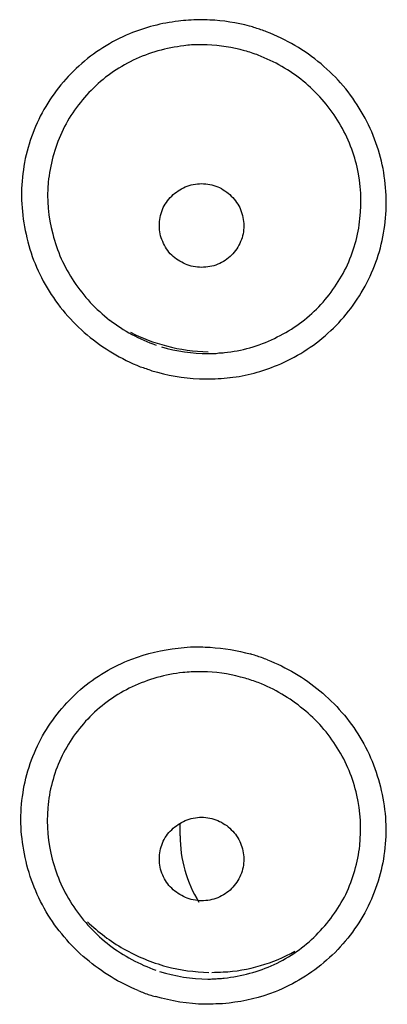
# Model space of a CAD drawing. Units: millimetres. Extents: x 20 to 995, y 27 to 1444.
# Drawn here: x 297 to 301, y 1227 to 1239 of the extents above; entities that cross this region are included whole.
import ezdxf

# ---------------------------------------------------------------- set-up
doc = ezdxf.new("R2010")
doc.units = ezdxf.units.MM
doc.header["$LTSCALE"] = 50.8
doc.layers.add('MODEL', color=7, linetype='Continuous')

msp = doc.modelspace()

# ---------------------------------------------------------------- linework, layer by layer
at = {"layer": 'MODEL', "lineweight": -3}
msp.add_lwpolyline([(298.962, 1229.372), (298.962, 1229.512)], dxfattribs=at)
msp.add_lwpolyline([(298.962, 1229.372), (298.962, 1229.512)], dxfattribs=at)
for points, knots in [([(298.942, 1238.953), (298.746, 1238.931), (298.552, 1238.881), (298.368, 1238.806), (298.148, 1238.713), (297.948, 1238.588), (297.771, 1238.426), (297.598, 1238.272), (297.451, 1238.082), (297.337, 1237.875), (297.227, 1237.667), (297.15, 1237.441), (297.117, 1237.205), (297.082, 1236.972), (297.091, 1236.728), (297.139, 1236.492), (297.185, 1236.255), (297.272, 1236.026), (297.396, 1235.818), (297.522, 1235.607), (297.682, 1235.42), (297.869, 1235.263), (298.058, 1235.105), (298.268, 1234.98), (298.494, 1234.89)], [0, 0, 0, 0, 1, 1, 1, 2, 2, 2, 3, 3, 3, 4, 4, 4, 5, 5, 5, 6, 6, 6, 7, 7, 7, 8, 8, 8, 8]), ([(298.942, 1238.953), (298.746, 1238.931), (298.552, 1238.881), (298.368, 1238.806), (298.148, 1238.713), (297.948, 1238.588), (297.771, 1238.426), (297.598, 1238.272), (297.451, 1238.082), (297.337, 1237.875), (297.227, 1237.667), (297.15, 1237.441), (297.117, 1237.205), (297.082, 1236.972), (297.091, 1236.728), (297.139, 1236.492), (297.185, 1236.255), (297.272, 1236.026), (297.396, 1235.818), (297.522, 1235.607), (297.682, 1235.42), (297.869, 1235.263), (298.058, 1235.105), (298.268, 1234.98), (298.494, 1234.89)], [0, 0, 0, 0, 1, 1, 1, 2, 2, 2, 3, 3, 3, 4, 4, 4, 5, 5, 5, 6, 6, 6, 7, 7, 7, 8, 8, 8, 8]), ([(299.549, 1234.761), (299.74, 1234.782), (299.929, 1234.833), (300.107, 1234.908), (300.323, 1234.997), (300.528, 1235.126), (300.703, 1235.284), (300.878, 1235.442), (301.026, 1235.628), (301.14, 1235.836), (301.252, 1236.044), (301.329, 1236.269), (301.366, 1236.506), (301.402, 1236.739), (301.395, 1236.982), (301.351, 1237.219), (301.305, 1237.455), (301.219, 1237.685), (301.094, 1237.892), (300.971, 1238.104), (300.81, 1238.294), (300.621, 1238.451), (300.428, 1238.613), (300.211, 1238.738), (299.98, 1238.828)], [0, 0, 0, 0, 1, 1, 1, 2, 2, 2, 3, 3, 3, 4, 4, 4, 5, 5, 5, 6, 6, 6, 7, 7, 7, 8, 8, 8, 8]), ([(299.549, 1234.761), (299.74, 1234.782), (299.929, 1234.833), (300.107, 1234.908), (300.323, 1234.997), (300.528, 1235.126), (300.703, 1235.284), (300.878, 1235.442), (301.026, 1235.628), (301.14, 1235.836), (301.252, 1236.044), (301.329, 1236.269), (301.366, 1236.506), (301.402, 1236.739), (301.395, 1236.982), (301.351, 1237.219), (301.305, 1237.455), (301.219, 1237.685), (301.094, 1237.892), (300.971, 1238.104), (300.81, 1238.294), (300.621, 1238.451), (300.428, 1238.613), (300.211, 1238.738), (299.98, 1238.828)], [0, 0, 0, 0, 1, 1, 1, 2, 2, 2, 3, 3, 3, 4, 4, 4, 5, 5, 5, 6, 6, 6, 7, 7, 7, 8, 8, 8, 8]), ([(299.981, 1238.828), (299.96, 1238.838), (299.937, 1238.846), (299.913, 1238.853), (299.892, 1238.86), (299.869, 1238.867), (299.847, 1238.874), (299.825, 1238.881), (299.803, 1238.889), (299.78, 1238.896)], [0, 0, 0, 0, 1, 1, 1, 2, 2, 2, 3, 3, 3, 3]), ([(299.981, 1238.828), (299.96, 1238.838), (299.937, 1238.846), (299.913, 1238.853), (299.892, 1238.86), (299.869, 1238.867), (299.847, 1238.874), (299.825, 1238.881), (299.803, 1238.889), (299.78, 1238.896)], [0, 0, 0, 0, 1, 1, 1, 2, 2, 2, 3, 3, 3, 3]), ([(299.007, 1238.663), (298.801, 1238.641), (298.597, 1238.584), (298.41, 1238.494), (298.225, 1238.405), (298.056, 1238.287), (297.914, 1238.14), (297.772, 1237.996), (297.653, 1237.828), (297.568, 1237.645), (297.482, 1237.459), (297.431, 1237.262), (297.41, 1237.061), (297.392, 1236.857), (297.409, 1236.649), (297.462, 1236.452), (297.513, 1236.251), (297.598, 1236.062), (297.713, 1235.89), (297.827, 1235.718), (297.972, 1235.564), (298.133, 1235.438)], [0, 0, 0, 0, 1, 1, 1, 2, 2, 2, 3, 3, 3, 4, 4, 4, 5, 5, 5, 6, 6, 6, 7, 7, 7, 7]), ([(299.007, 1238.663), (298.801, 1238.641), (298.597, 1238.584), (298.41, 1238.494), (298.225, 1238.405), (298.056, 1238.287), (297.914, 1238.14), (297.772, 1237.996), (297.653, 1237.828), (297.568, 1237.645), (297.482, 1237.459), (297.431, 1237.262), (297.41, 1237.061), (297.392, 1236.857), (297.409, 1236.649), (297.462, 1236.452), (297.513, 1236.251), (297.598, 1236.062), (297.713, 1235.89), (297.827, 1235.718), (297.972, 1235.564), (298.133, 1235.438)], [0, 0, 0, 0, 1, 1, 1, 2, 2, 2, 3, 3, 3, 4, 4, 4, 5, 5, 5, 6, 6, 6, 7, 7, 7, 7]), ([(299.282, 1238.674), (299.251, 1238.677), (299.22, 1238.677), (299.191, 1238.677), (299.16, 1238.677), (299.13, 1238.674), (299.097, 1238.674), (299.067, 1238.67), (299.039, 1238.67), (299.007, 1238.663)], [0, 0, 0, 0, 1, 1, 1, 2, 2, 2, 3, 3, 3, 3]), ([(299.282, 1238.674), (299.251, 1238.677), (299.22, 1238.677), (299.191, 1238.677), (299.16, 1238.677), (299.13, 1238.674), (299.097, 1238.674), (299.067, 1238.67), (299.039, 1238.67), (299.007, 1238.663)], [0, 0, 0, 0, 1, 1, 1, 2, 2, 2, 3, 3, 3, 3]), ([(299.484, 1235.055), (299.686, 1235.076), (299.888, 1235.134), (300.072, 1235.223), (300.256, 1235.309), (300.424, 1235.427), (300.568, 1235.567), (300.709, 1235.71), (300.828, 1235.875), (300.916, 1236.054), (301.003, 1236.237), (301.06, 1236.434), (301.08, 1236.631), (301.103, 1236.832), (301.091, 1237.033), (301.047, 1237.235), (301.003, 1237.427), (300.924, 1237.617), (300.816, 1237.789), (300.708, 1237.961), (300.57, 1238.118), (300.412, 1238.247), (300.254, 1238.376), (300.074, 1238.48), (299.882, 1238.552)], [0, 0, 0, 0, 1, 1, 1, 2, 2, 2, 3, 3, 3, 4, 4, 4, 5, 5, 5, 6, 6, 6, 7, 7, 7, 8, 8, 8, 8]), ([(299.484, 1235.055), (299.686, 1235.076), (299.888, 1235.134), (300.072, 1235.223), (300.256, 1235.309), (300.424, 1235.427), (300.568, 1235.567), (300.709, 1235.71), (300.828, 1235.875), (300.916, 1236.054), (301.003, 1236.237), (301.06, 1236.434), (301.08, 1236.631), (301.103, 1236.832), (301.091, 1237.033), (301.047, 1237.235), (301.003, 1237.427), (300.924, 1237.617), (300.816, 1237.789), (300.708, 1237.961), (300.57, 1238.118), (300.412, 1238.247), (300.254, 1238.376), (300.074, 1238.48), (299.882, 1238.552)], [0, 0, 0, 0, 1, 1, 1, 2, 2, 2, 3, 3, 3, 4, 4, 4, 5, 5, 5, 6, 6, 6, 7, 7, 7, 8, 8, 8, 8]), ([(299.215, 1236.058), (299.15, 1236.058), (299.084, 1236.072), (299.024, 1236.096), (298.966, 1236.123), (298.909, 1236.158), (298.863, 1236.201), (298.818, 1236.248), (298.783, 1236.302), (298.757, 1236.363), (298.731, 1236.42), (298.718, 1236.484), (298.718, 1236.549), (298.718, 1236.613), (298.731, 1236.678), (298.755, 1236.739), (298.779, 1236.796), (298.818, 1236.85), (298.863, 1236.896), (298.909, 1236.943), (298.964, 1236.979), (299.023, 1237.004), (299.084, 1237.029), (299.15, 1237.043), (299.215, 1237.043)], [0, 0, 0, 0, 1, 1, 1, 2, 2, 2, 3, 3, 3, 4, 4, 4, 5, 5, 5, 6, 6, 6, 7, 7, 7, 8, 8, 8, 8]), ([(299.215, 1236.058), (299.15, 1236.058), (299.084, 1236.072), (299.024, 1236.096), (298.966, 1236.123), (298.909, 1236.158), (298.863, 1236.201), (298.818, 1236.248), (298.783, 1236.302), (298.757, 1236.363), (298.731, 1236.42), (298.718, 1236.484), (298.718, 1236.549), (298.718, 1236.613), (298.731, 1236.678), (298.755, 1236.739), (298.779, 1236.796), (298.818, 1236.85), (298.863, 1236.896), (298.909, 1236.943), (298.964, 1236.979), (299.023, 1237.004), (299.084, 1237.029), (299.15, 1237.043), (299.215, 1237.043)], [0, 0, 0, 0, 1, 1, 1, 2, 2, 2, 3, 3, 3, 4, 4, 4, 5, 5, 5, 6, 6, 6, 7, 7, 7, 8, 8, 8, 8]), ([(299.215, 1237.043), (299.28, 1237.043), (299.346, 1237.029), (299.406, 1237.006), (299.465, 1236.979), (299.52, 1236.943), (299.565, 1236.896), (299.612, 1236.852), (299.648, 1236.796), (299.674, 1236.739), (299.698, 1236.678), (299.712, 1236.613), (299.712, 1236.549), (299.712, 1236.484), (299.7, 1236.42), (299.674, 1236.363), (299.651, 1236.302), (299.614, 1236.248), (299.567, 1236.201), (299.522, 1236.158), (299.469, 1236.119), (299.406, 1236.094), (299.348, 1236.069), (299.28, 1236.058), (299.215, 1236.058)], [0, 0, 0, 0, 1, 1, 1, 2, 2, 2, 3, 3, 3, 4, 4, 4, 5, 5, 5, 6, 6, 6, 7, 7, 7, 8, 8, 8, 8]), ([(299.215, 1237.043), (299.28, 1237.043), (299.346, 1237.029), (299.406, 1237.006), (299.465, 1236.979), (299.52, 1236.943), (299.565, 1236.896), (299.612, 1236.852), (299.648, 1236.796), (299.674, 1236.739), (299.698, 1236.678), (299.712, 1236.613), (299.712, 1236.549), (299.712, 1236.484), (299.7, 1236.42), (299.674, 1236.363), (299.651, 1236.302), (299.614, 1236.248), (299.567, 1236.201), (299.522, 1236.158), (299.469, 1236.119), (299.406, 1236.094), (299.348, 1236.069), (299.28, 1236.058), (299.215, 1236.058)], [0, 0, 0, 0, 1, 1, 1, 2, 2, 2, 3, 3, 3, 4, 4, 4, 5, 5, 5, 6, 6, 6, 7, 7, 7, 8, 8, 8, 8]), ([(298.379, 1235.295), (298.513, 1235.227), (298.655, 1235.173), (298.802, 1235.134), (298.962, 1235.091), (299.127, 1235.069), (299.292, 1235.066)], [0, 0, 0, 0, 1, 1, 1, 2, 2, 2, 2]), ([(298.379, 1235.295), (298.513, 1235.227), (298.655, 1235.173), (298.802, 1235.134), (298.962, 1235.091), (299.127, 1235.069), (299.292, 1235.066)], [0, 0, 0, 0, 1, 1, 1, 2, 2, 2, 2]), ([(299.29, 1235.044), (299.29, 1235.044), (299.354, 1235.044), (299.354, 1235.044), (299.376, 1235.044), (299.396, 1235.048), (299.42, 1235.051), (299.44, 1235.051), (299.462, 1235.051), (299.484, 1235.055)], [0, 0, 0, 0, 1, 1, 1, 2, 2, 2, 3, 3, 3, 3]), ([(299.29, 1235.044), (299.29, 1235.044), (299.354, 1235.044), (299.354, 1235.044), (299.376, 1235.044), (299.396, 1235.048), (299.42, 1235.051), (299.44, 1235.051), (299.462, 1235.051), (299.484, 1235.055)], [0, 0, 0, 0, 1, 1, 1, 2, 2, 2, 3, 3, 3, 3]), ([(298.494, 1234.89), (298.518, 1234.883), (298.538, 1234.876), (298.562, 1234.868), (298.584, 1234.861), (298.606, 1234.851), (298.63, 1234.843), (298.652, 1234.836), (298.676, 1234.833), (298.696, 1234.825)], [0, 0, 0, 0, 1, 1, 1, 2, 2, 2, 3, 3, 3, 3]), ([(298.494, 1234.89), (298.518, 1234.883), (298.538, 1234.876), (298.562, 1234.868), (298.584, 1234.861), (298.606, 1234.851), (298.63, 1234.843), (298.652, 1234.836), (298.676, 1234.833), (298.696, 1234.825)], [0, 0, 0, 0, 1, 1, 1, 2, 2, 2, 3, 3, 3, 3]), ([(298.47, 1227.552), (298.248, 1227.642), (298.041, 1227.771), (297.856, 1227.925), (297.67, 1228.082), (297.509, 1228.272), (297.386, 1228.48), (297.263, 1228.692), (297.175, 1228.921), (297.129, 1229.161), (297.082, 1229.397), (297.074, 1229.641), (297.113, 1229.878), (297.147, 1230.112), (297.229, 1230.34), (297.344, 1230.548), (297.458, 1230.752), (297.612, 1230.934), (297.789, 1231.092), (297.968, 1231.243), (298.173, 1231.368), (298.393, 1231.45), (298.568, 1231.518), (298.752, 1231.561), (298.938, 1231.579)], [0, 0, 0, 0, 1, 1, 1, 2, 2, 2, 3, 3, 3, 4, 4, 4, 5, 5, 5, 6, 6, 6, 7, 7, 7, 8, 8, 8, 8]), ([(298.47, 1227.552), (298.248, 1227.642), (298.041, 1227.771), (297.856, 1227.925), (297.67, 1228.082), (297.509, 1228.272), (297.386, 1228.48), (297.263, 1228.692), (297.175, 1228.921), (297.129, 1229.161), (297.082, 1229.397), (297.074, 1229.641), (297.113, 1229.878), (297.147, 1230.112), (297.229, 1230.34), (297.344, 1230.548), (297.458, 1230.752), (297.612, 1230.934), (297.789, 1231.092), (297.968, 1231.243), (298.173, 1231.368), (298.393, 1231.45), (298.568, 1231.518), (298.752, 1231.561), (298.938, 1231.579)], [0, 0, 0, 0, 1, 1, 1, 2, 2, 2, 3, 3, 3, 4, 4, 4, 5, 5, 5, 6, 6, 6, 7, 7, 7, 8, 8, 8, 8]), ([(299.99, 1231.443), (300.214, 1231.354), (300.423, 1231.232), (300.606, 1231.078), (300.794, 1230.924), (300.955, 1230.737), (301.08, 1230.533), (301.205, 1230.325), (301.292, 1230.096), (301.34, 1229.86), (301.39, 1229.623), (301.399, 1229.379), (301.362, 1229.143), (301.327, 1228.907), (301.25, 1228.677), (301.135, 1228.466), (301.019, 1228.258), (300.869, 1228.068), (300.687, 1227.91), (300.51, 1227.753), (300.302, 1227.627), (300.08, 1227.538), (299.908, 1227.47), (299.724, 1227.427), (299.539, 1227.405)], [0, 0, 0, 0, 1, 1, 1, 2, 2, 2, 3, 3, 3, 4, 4, 4, 5, 5, 5, 6, 6, 6, 7, 7, 7, 8, 8, 8, 8]), ([(299.99, 1231.443), (300.214, 1231.354), (300.423, 1231.232), (300.606, 1231.078), (300.794, 1230.924), (300.955, 1230.737), (301.08, 1230.533), (301.205, 1230.325), (301.292, 1230.096), (301.34, 1229.86), (301.39, 1229.623), (301.399, 1229.379), (301.362, 1229.143), (301.327, 1228.907), (301.25, 1228.677), (301.135, 1228.466), (301.019, 1228.258), (300.869, 1228.068), (300.687, 1227.91), (300.51, 1227.753), (300.302, 1227.627), (300.08, 1227.538), (299.908, 1227.47), (299.724, 1227.427), (299.539, 1227.405)], [0, 0, 0, 0, 1, 1, 1, 2, 2, 2, 3, 3, 3, 4, 4, 4, 5, 5, 5, 6, 6, 6, 7, 7, 7, 8, 8, 8, 8]), ([(299.99, 1231.443), (299.967, 1231.45), (299.946, 1231.461), (299.922, 1231.468), (299.902, 1231.475), (299.878, 1231.483), (299.856, 1231.49), (299.834, 1231.497), (299.81, 1231.504), (299.79, 1231.511)], [0, 0, 0, 0, 1, 1, 1, 2, 2, 2, 3, 3, 3, 3]), ([(299.99, 1231.443), (299.967, 1231.45), (299.946, 1231.461), (299.922, 1231.468), (299.902, 1231.475), (299.878, 1231.483), (299.856, 1231.49), (299.834, 1231.497), (299.81, 1231.504), (299.79, 1231.511)], [0, 0, 0, 0, 1, 1, 1, 2, 2, 2, 3, 3, 3, 3]), ([(299.283, 1231.3), (299.252, 1231.303), (299.219, 1231.303), (299.186, 1231.303), (299.157, 1231.303), (299.124, 1231.3), (299.091, 1231.3), (299.059, 1231.296), (299.028, 1231.296), (298.996, 1231.293)], [0, 0, 0, 0, 1, 1, 1, 2, 2, 2, 3, 3, 3, 3]), ([(299.283, 1231.3), (299.252, 1231.303), (299.219, 1231.303), (299.186, 1231.303), (299.157, 1231.303), (299.124, 1231.3), (299.091, 1231.3), (299.059, 1231.296), (299.028, 1231.296), (298.996, 1231.293)], [0, 0, 0, 0, 1, 1, 1, 2, 2, 2, 3, 3, 3, 3]), ([(298.995, 1231.293), (298.79, 1231.271), (298.586, 1231.214), (298.397, 1231.124), (298.215, 1231.038), (298.045, 1230.92), (297.901, 1230.773), (297.761, 1230.633), (297.643, 1230.465), (297.558, 1230.282), (297.474, 1230.1), (297.421, 1229.903), (297.404, 1229.702), (297.388, 1229.501), (297.404, 1229.293), (297.458, 1229.096), (297.507, 1228.899), (297.595, 1228.709), (297.71, 1228.537), (297.826, 1228.366), (297.969, 1228.211), (298.132, 1228.086)], [0, 0, 0, 0, 1, 1, 1, 2, 2, 2, 3, 3, 3, 4, 4, 4, 5, 5, 5, 6, 6, 6, 7, 7, 7, 7]), ([(298.995, 1231.293), (298.79, 1231.271), (298.586, 1231.214), (298.397, 1231.124), (298.215, 1231.038), (298.045, 1230.92), (297.901, 1230.773), (297.761, 1230.633), (297.643, 1230.465), (297.558, 1230.282), (297.474, 1230.1), (297.421, 1229.903), (297.404, 1229.702), (297.388, 1229.501), (297.404, 1229.293), (297.458, 1229.096), (297.507, 1228.899), (297.595, 1228.709), (297.71, 1228.537), (297.826, 1228.366), (297.969, 1228.211), (298.132, 1228.086)], [0, 0, 0, 0, 1, 1, 1, 2, 2, 2, 3, 3, 3, 4, 4, 4, 5, 5, 5, 6, 6, 6, 7, 7, 7, 7]), ([(299.481, 1227.699), (299.684, 1227.721), (299.885, 1227.774), (300.071, 1227.86), (300.252, 1227.946), (300.421, 1228.061), (300.563, 1228.204), (300.705, 1228.344), (300.822, 1228.509), (300.913, 1228.684), (300.999, 1228.864), (301.055, 1229.061), (301.077, 1229.258), (301.099, 1229.455), (301.086, 1229.655), (301.043, 1229.852), (300.999, 1230.049), (300.92, 1230.236), (300.813, 1230.408), (300.705, 1230.58), (300.57, 1230.737), (300.411, 1230.863), (300.252, 1230.995), (300.074, 1231.099), (299.883, 1231.175)], [0, 0, 0, 0, 1, 1, 1, 2, 2, 2, 3, 3, 3, 4, 4, 4, 5, 5, 5, 6, 6, 6, 7, 7, 7, 8, 8, 8, 8]), ([(299.481, 1227.699), (299.684, 1227.721), (299.885, 1227.774), (300.071, 1227.86), (300.252, 1227.946), (300.421, 1228.061), (300.563, 1228.204), (300.705, 1228.344), (300.822, 1228.509), (300.913, 1228.684), (300.999, 1228.864), (301.055, 1229.061), (301.077, 1229.258), (301.099, 1229.455), (301.086, 1229.655), (301.043, 1229.852), (300.999, 1230.049), (300.92, 1230.236), (300.813, 1230.408), (300.705, 1230.58), (300.57, 1230.737), (300.411, 1230.863), (300.252, 1230.995), (300.074, 1231.099), (299.883, 1231.175)], [0, 0, 0, 0, 1, 1, 1, 2, 2, 2, 3, 3, 3, 4, 4, 4, 5, 5, 5, 6, 6, 6, 7, 7, 7, 8, 8, 8, 8]), ([(299.215, 1228.609), (299.15, 1228.609), (299.084, 1228.623), (299.024, 1228.649), (298.966, 1228.674), (298.909, 1228.709), (298.863, 1228.756), (298.818, 1228.799), (298.783, 1228.853), (298.757, 1228.91), (298.731, 1228.971), (298.718, 1229.036), (298.718, 1229.1), (298.718, 1229.165), (298.731, 1229.229), (298.755, 1229.286), (298.779, 1229.347), (298.818, 1229.401), (298.863, 1229.444), (298.909, 1229.491), (298.964, 1229.526), (299.023, 1229.551), (299.084, 1229.577), (299.15, 1229.591), (299.215, 1229.591)], [0, 0, 0, 0, 1, 1, 1, 2, 2, 2, 3, 3, 3, 4, 4, 4, 5, 5, 5, 6, 6, 6, 7, 7, 7, 8, 8, 8, 8]), ([(299.215, 1228.609), (299.15, 1228.609), (299.084, 1228.623), (299.024, 1228.649), (298.966, 1228.674), (298.909, 1228.709), (298.863, 1228.756), (298.818, 1228.799), (298.783, 1228.853), (298.757, 1228.91), (298.731, 1228.971), (298.718, 1229.036), (298.718, 1229.1), (298.718, 1229.165), (298.731, 1229.229), (298.755, 1229.286), (298.779, 1229.347), (298.818, 1229.401), (298.863, 1229.444), (298.909, 1229.491), (298.964, 1229.526), (299.023, 1229.551), (299.084, 1229.577), (299.15, 1229.591), (299.215, 1229.591)], [0, 0, 0, 0, 1, 1, 1, 2, 2, 2, 3, 3, 3, 4, 4, 4, 5, 5, 5, 6, 6, 6, 7, 7, 7, 8, 8, 8, 8]), ([(299.215, 1229.591), (299.28, 1229.591), (299.346, 1229.577), (299.406, 1229.553), (299.465, 1229.526), (299.52, 1229.491), (299.565, 1229.444), (299.612, 1229.401), (299.648, 1229.344), (299.674, 1229.286), (299.698, 1229.229), (299.712, 1229.165), (299.712, 1229.1), (299.712, 1229.036), (299.7, 1228.971), (299.674, 1228.91), (299.651, 1228.853), (299.614, 1228.799), (299.567, 1228.752), (299.522, 1228.706), (299.469, 1228.67), (299.406, 1228.645), (299.348, 1228.62), (299.28, 1228.609), (299.215, 1228.609)], [0, 0, 0, 0, 1, 1, 1, 2, 2, 2, 3, 3, 3, 4, 4, 4, 5, 5, 5, 6, 6, 6, 7, 7, 7, 8, 8, 8, 8]), ([(299.215, 1229.591), (299.28, 1229.591), (299.346, 1229.577), (299.406, 1229.553), (299.465, 1229.526), (299.52, 1229.491), (299.565, 1229.444), (299.612, 1229.401), (299.648, 1229.344), (299.674, 1229.286), (299.698, 1229.229), (299.712, 1229.165), (299.712, 1229.1), (299.712, 1229.036), (299.7, 1228.971), (299.674, 1228.91), (299.651, 1228.853), (299.614, 1228.799), (299.567, 1228.752), (299.522, 1228.706), (299.469, 1228.67), (299.406, 1228.645), (299.348, 1228.62), (299.28, 1228.609), (299.215, 1228.609)], [0, 0, 0, 0, 1, 1, 1, 2, 2, 2, 3, 3, 3, 4, 4, 4, 5, 5, 5, 6, 6, 6, 7, 7, 7, 8, 8, 8, 8]), ([(297.872, 1228.362), (297.998, 1228.24), (298.143, 1228.133), (298.297, 1228.043), (298.455, 1227.953), (298.626, 1227.885), (298.8, 1227.835), (298.964, 1227.792), (299.132, 1227.771), (299.299, 1227.767)], [0, 0, 0, 0, 1, 1, 1, 2, 2, 2, 3, 3, 3, 3]), ([(297.872, 1228.362), (297.998, 1228.24), (298.143, 1228.133), (298.297, 1228.043), (298.455, 1227.953), (298.626, 1227.885), (298.8, 1227.835), (298.964, 1227.792), (299.132, 1227.771), (299.299, 1227.767)], [0, 0, 0, 0, 1, 1, 1, 2, 2, 2, 3, 3, 3, 3]), ([(299.47, 1227.771), (299.618, 1227.778), (299.765, 1227.803), (299.908, 1227.846), (300.049, 1227.887), (300.185, 1227.943), (300.313, 1228.014)], [0, 0, 0, 0, 1, 1, 1, 2, 2, 2, 2]), ([(299.47, 1227.771), (299.618, 1227.778), (299.765, 1227.803), (299.908, 1227.846), (300.049, 1227.887), (300.185, 1227.943), (300.313, 1228.014)], [0, 0, 0, 0, 1, 1, 1, 2, 2, 2, 2]), ([(299.29, 1227.688), (299.31, 1227.688), (299.33, 1227.688), (299.354, 1227.692), (299.376, 1227.692), (299.396, 1227.692), (299.416, 1227.696), (299.438, 1227.696), (299.46, 1227.696), (299.48, 1227.699)], [0, 0, 0, 0, 1, 1, 1, 2, 2, 2, 3, 3, 3, 3]), ([(299.29, 1227.688), (299.31, 1227.688), (299.33, 1227.688), (299.354, 1227.692), (299.376, 1227.692), (299.396, 1227.692), (299.416, 1227.696), (299.438, 1227.696), (299.46, 1227.696), (299.48, 1227.699)], [0, 0, 0, 0, 1, 1, 1, 2, 2, 2, 3, 3, 3, 3]), ([(298.47, 1227.552), (298.492, 1227.545), (298.512, 1227.534), (298.536, 1227.527), (298.558, 1227.515), (298.58, 1227.509), (298.602, 1227.502), (298.624, 1227.495), (298.648, 1227.488), (298.67, 1227.484)], [0, 0, 0, 0, 1, 1, 1, 2, 2, 2, 3, 3, 3, 3]), ([(298.47, 1227.552), (298.492, 1227.545), (298.512, 1227.534), (298.536, 1227.527), (298.558, 1227.515), (298.58, 1227.509), (298.602, 1227.502), (298.624, 1227.495), (298.648, 1227.488), (298.67, 1227.484)], [0, 0, 0, 0, 1, 1, 1, 2, 2, 2, 3, 3, 3, 3])]:
    msp.add_open_spline(points, degree=3, knots=knots, dxfattribs=at)
for points in [[(299.06, 1238.964), (299.022, 1238.964), (298.981, 1238.96), (298.943, 1238.953)], [(299.06, 1238.964), (299.022, 1238.964), (298.981, 1238.96), (298.943, 1238.953)], [(299.311, 1238.967), (299.229, 1238.971), (299.146, 1238.971), (299.06, 1238.964)], [(299.311, 1238.967), (299.229, 1238.971), (299.146, 1238.971), (299.06, 1238.964)], [(299.78, 1238.896), (299.627, 1238.935), (299.47, 1238.96), (299.312, 1238.967)], [(299.78, 1238.896), (299.627, 1238.935), (299.47, 1238.96), (299.312, 1238.967)], [(299.722, 1238.605), (299.579, 1238.643), (299.43, 1238.67), (299.282, 1238.674)], [(299.722, 1238.605), (299.579, 1238.643), (299.43, 1238.67), (299.282, 1238.674)], [(299.883, 1238.552), (299.832, 1238.573), (299.776, 1238.591), (299.723, 1238.605)], [(299.883, 1238.552), (299.832, 1238.573), (299.776, 1238.591), (299.723, 1238.605)], [(298.134, 1235.438), (298.297, 1235.313), (298.484, 1235.212), (298.679, 1235.144)], [(298.134, 1235.438), (298.297, 1235.313), (298.484, 1235.212), (298.679, 1235.144)], [(298.745, 1235.123), (298.921, 1235.073), (299.105, 1235.044), (299.29, 1235.044)], [(298.745, 1235.123), (298.921, 1235.073), (299.105, 1235.044), (299.29, 1235.044)], [(298.696, 1234.825), (298.879, 1234.775), (299.072, 1234.747), (299.259, 1234.747)], [(298.696, 1234.825), (298.879, 1234.775), (299.072, 1234.747), (299.259, 1234.747)], [(299.259, 1234.747), (299.308, 1234.743), (299.362, 1234.747), (299.411, 1234.75)], [(299.259, 1234.747), (299.308, 1234.743), (299.362, 1234.747), (299.411, 1234.75)], [(299.412, 1234.75), (299.458, 1234.75), (299.505, 1234.757), (299.55, 1234.761)], [(299.412, 1234.75), (299.458, 1234.75), (299.505, 1234.757), (299.55, 1234.761)], [(298.938, 1231.579), (298.985, 1231.587), (299.035, 1231.59), (299.084, 1231.594)], [(298.938, 1231.579), (298.985, 1231.587), (299.035, 1231.59), (299.084, 1231.594)], [(299.084, 1231.594), (299.161, 1231.597), (299.238, 1231.594), (299.316, 1231.59)], [(299.084, 1231.594), (299.161, 1231.597), (299.238, 1231.594), (299.316, 1231.59)], [(299.316, 1231.59), (299.476, 1231.579), (299.637, 1231.554), (299.791, 1231.511)], [(299.316, 1231.59), (299.476, 1231.579), (299.637, 1231.554), (299.791, 1231.511)], [(299.729, 1231.225), (299.584, 1231.268), (299.434, 1231.293), (299.283, 1231.3)], [(299.729, 1231.225), (299.584, 1231.268), (299.434, 1231.293), (299.283, 1231.3)], [(299.883, 1231.175), (299.833, 1231.192), (299.781, 1231.21), (299.73, 1231.225)], [(299.883, 1231.175), (299.833, 1231.192), (299.781, 1231.21), (299.73, 1231.225)], [(298.962, 1229.372), (298.962, 1229.096), (299.039, 1228.828), (299.184, 1228.591)], [(298.962, 1229.372), (298.962, 1229.096), (299.039, 1228.828), (299.184, 1228.591)], [(298.133, 1228.086), (298.296, 1227.961), (298.483, 1227.86), (298.678, 1227.792)], [(298.133, 1228.086), (298.296, 1227.961), (298.483, 1227.86), (298.678, 1227.792)], [(298.719, 1227.778), (298.903, 1227.721), (299.097, 1227.688), (299.29, 1227.688)], [(298.719, 1227.778), (298.903, 1227.721), (299.097, 1227.688), (299.29, 1227.688)], [(299.336, 1227.767), (299.38, 1227.767), (299.424, 1227.767), (299.471, 1227.771)], [(299.336, 1227.767), (299.38, 1227.767), (299.424, 1227.767), (299.471, 1227.771)], [(299.254, 1227.391), (299.058, 1227.395), (298.858, 1227.427), (298.671, 1227.484)], [(299.254, 1227.391), (299.058, 1227.395), (298.858, 1227.427), (298.671, 1227.484)], [(299.381, 1227.395), (299.339, 1227.391), (299.297, 1227.391), (299.255, 1227.391)], [(299.381, 1227.395), (299.339, 1227.391), (299.297, 1227.391), (299.255, 1227.391)], [(299.54, 1227.405), (299.488, 1227.398), (299.433, 1227.395), (299.382, 1227.395)], [(299.54, 1227.405), (299.488, 1227.398), (299.433, 1227.395), (299.382, 1227.395)]]:
    msp.add_open_spline(points, degree=3, dxfattribs=at)

doc.saveas('drawing.dxf')
